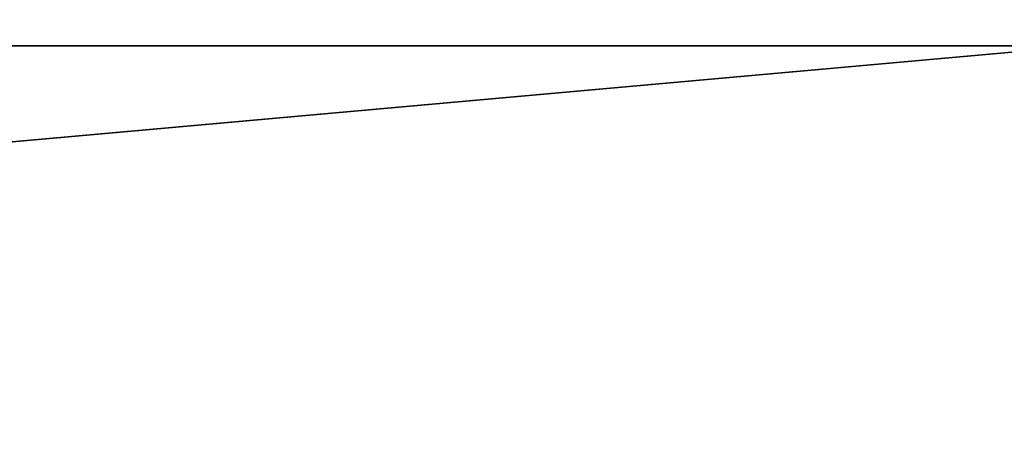
# Model space of a CAD drawing. Units: centimetres. Extents: x -367 to 454, y -218 to 407.
# Drawn here: x 4 to 7, y 128 to 129 of the extents above; entities that cross this region are included whole.
import ezdxf

# ---------------------------------------------------------------- set-up
doc = ezdxf.new("R2010")
doc.units = ezdxf.units.CM
doc.header["$LTSCALE"] = 2.54
doc.layers.get('0').update_dxf_attribs({"true_color": 0xff5454})

# ---------------------------------------------------------------- blocks, each defined once
blk = doc.blocks.new('Grupuj_15')
at = {"color": 0}
mesh = blk.add_polyface(dxfattribs=at)
corners = [(3.0265, 50.9486, 4.6538), (59.0936, 48.5725, 7.0298), (49.3426, 52.8751, 2.7273), (2.5386, 50.8904, 4.712), (0, 48.5058, 7.0965), (4.7519, 6.5045, 49.0979), (49.3919, 7.353, 48.2494), (49.3919, 6.7305, 48.8719), (49.5109, 6.5179, 49.0845), (49.8116, 6.4338, 49.1686), (39.7066, 0.8485, 54.7538), (50.8919, 6.1648, 49.4376), (50.7242, 5.8625, 49.7399), (50.5116, 6.4338, 49.1686), (69.6071, 53.7264, 1.876), (99.1011, 52.3097, 3.2927), (94.847, 54.7538, 0.8485), (59.6039, 48.7671, 6.8353), (94.1279, 7.353, 48.2494)]
mesh.append_faces([[corners[k] for k in face] for face in [(0, 1, 2), (11, 10, 12), (14, 15, 16)]], dxfattribs={"vtx0": -1, "color": 0})
mesh.append_faces([[corners[k] for k in face] for face in [(5, 6, 4), (6, 5, 7), (7, 5, 8), (8, 5, 9), (15, 17, 18), (18, 4, 6)]], dxfattribs={"vtx0": -1, "vtx1": -1, "color": 0})
mesh.append_faces([[corners[k] for k in face] for face in [(9, 10, 11), (18, 1, 4)]], dxfattribs={"vtx0": -1, "vtx1": -1, "vtx2": -1, "color": 0})
mesh.append_faces([[corners[k] for k in face] for face in [(1, 0, 3), (1, 3, 4), (9, 5, 10), (15, 14, 17), (18, 17, 1)]], dxfattribs={"vtx0": -1, "vtx2": -1, "color": 0})
mesh.append_faces([[corners[k] for k in face] for face in [(11, 13, 9)]], dxfattribs={"vtx2": -1, "color": 0})
mesh = blk.add_polyface(dxfattribs=at)
corners = [(59.0936, 47.724, 6.1813), (3.0265, 50.1001, 3.8053), (49.3426, 52.0266, 1.8788), (2.5386, 50.0419, 3.8634), (0, 47.6573, 6.248), (99.1011, 51.4611, 2.4442), (69.6071, 52.8779, 1.0275), (94.847, 53.9053), (59.6039, 47.9186, 5.9868), (94.1279, 6.5045, 47.4008), (49.3919, 6.5045, 47.4008), (50.8919, 5.3163, 48.589), (49.8116, 5.5852, 48.3201), (50.5116, 5.5852, 48.3201), (4.7519, 5.6559, 48.2494), (49.3919, 5.882, 48.0233), (49.5109, 5.6694, 48.2359), (39.7066, 0, 53.9053), (50.7242, 5.0139, 48.8914)]
mesh.append_faces([[corners[k] for k in face] for face in [(0, 1, 2), (5, 6, 7), (11, 12, 13), (17, 11, 18)]], dxfattribs={"vtx0": -1, "color": 0})
mesh.append_faces([[corners[k] for k in face] for face in [(1, 0, 3), (3, 0, 4), (6, 5, 8), (8, 9, 0), (14, 12, 17)]], dxfattribs={"vtx0": -1, "vtx1": -1, "color": 0})
mesh.append_faces([[corners[k] for k in face] for face in [(0, 9, 4), (17, 12, 11)]], dxfattribs={"vtx0": -1, "vtx1": -1, "vtx2": -1, "color": 0})
mesh.append_faces([[corners[k] for k in face] for face in [(8, 5, 9), (4, 9, 10), (10, 14, 4), (14, 10, 15), (14, 15, 16), (14, 16, 12)]], dxfattribs={"vtx0": -1, "vtx2": -1, "color": 0})
blk = doc.blocks.new('Komponent_2')
at = {"color": 117, "true_color": 0x236c5a}
blk.add_blockref('Grupuj_15', (0, 0), dxfattribs=at)
blk = doc.blocks.new('Grupuj_7')
at = {"color": 0}
blk.add_blockref('Komponent_2', (0.3172, 41.7449, 0.7761), dxfattribs=at)
blk = doc.blocks.new('daszekC11Q_WOODEN_LOW')
at = {"color": 0}
blk.add_blockref('Grupuj_7', (-99.3788, -96.4837), dxfattribs=at)
blk = doc.blocks.new('Grupuj_6')
at = {"color": 0}
for p, q in [((8.3397, 0, 9.8477), (8.1881, 0, 9.8265)), ((8.1929, 0, 8.5127), (8.2834, 0, 8.4845)), ((8.2834, 0, 8.4845), (8.3607, 0, 8.4369)), ((8.4988, 0, 9.8549), (8.3397, 0, 9.8477)), ((8.3607, 0, 8.4369), (8.4237, 0, 8.3711)), ((8.4237, 0, 8.3711), (8.4715, 0, 8.2882)), ((8.4833, 0, 4.0086), (8.4281, 0, 3.6066)), ((8.4281, 0, 3.6066), (8.4397, 0, 3.1914)), ((8.4397, 0, 3.1914), (8.5174, 0, 2.8058)), ((8.4715, 0, 8.2882), (8.5031, 0, 8.1895)), ((8.6002, 0, 4.3738), (8.4833, 0, 4.0086)), ((8.8485, 0, 9.8184), (8.4988, 0, 9.8549)), ((8.5031, 0, 8.1895), (8.5173, 0, 8.0761)), ((8.5173, 0, 8.0761), (8.5181, 0, 6.6605)), ((8.5174, 0, 2.8058), (8.6557, 0, 2.4564)), ((8.5181, 0, 6.6605), (8.5236, 0, 6.5485)), ((8.5236, 0, 6.5485), (8.5586, 0, 6.3909)), ((8.5586, 0, 6.3909), (8.6236, 0, 6.2524)), ((8.7736, 0, 4.6963), (8.6002, 0, 4.3738)), ((8.6236, 0, 6.2524), (8.7158, 0, 6.1357)), ((8.6557, 0, 2.4564), (8.8486, 0, 2.1499)), ((8.7158, 0, 6.1357), (8.8325, 0, 6.0435)), ((8.998, 0, 4.9703), (8.7736, 0, 4.6963)), ((8.8325, 0, 6.0435), (8.971, 0, 5.9785)), ((9.1555, 0, 9.7115), (8.8485, 0, 9.8184)), ((8.8486, 0, 2.1499), (9.0904, 0, 1.8925)), ((8.971, 0, 5.9785), (9.1286, 0, 5.9435)), ((9.2683, 0, 5.1898), (8.998, 0, 4.9703)), ((9.0904, 0, 1.8925), (9.3752, 0, 1.691)), ((9.1286, 0, 5.9435), (9.299, 0, 5.9411)), ((9.4162, 0, 9.5385), (9.1555, 0, 9.7115)), ((9.5793, 0, 5.3489), (9.2683, 0, 5.1898)), ((9.299, 0, 5.9411), (9.4574, 0, 5.9716)), ((9.3752, 0, 1.691), (9.6971, 0, 1.5517)), ((9.6271, 0, 9.3032), (9.4162, 0, 9.5385)), ((9.4574, 0, 5.9716), (9.5973, 0, 6.0325)), ((9.9255, 0, 5.4418), (9.5793, 0, 5.3489)), ((9.5973, 0, 6.0325), (9.716, 0, 6.121)), ((9.7847, 0, 9.0099), (9.6271, 0, 9.3032)), ((9.6971, 0, 1.5517), (10.0503, 0, 1.4811)), ((9.716, 0, 6.121), (9.8108, 0, 6.2343)), ((9.8855, 0, 8.6624), (9.7847, 0, 9.0099)), ((9.8108, 0, 6.2343), (9.8791, 0, 6.3699)), ((9.8499, 0, 3.302), (9.8337, 0, 3.4316)), ((9.8337, 0, 3.4316), (9.8392, 0, 3.5663)), ((9.8392, 0, 3.5663), (9.8657, 0, 3.6921)), ((9.8862, 0, 3.1832), (9.8499, 0, 3.302)), ((9.8657, 0, 3.6921), (9.9114, 0, 3.8061)), ((9.8791, 0, 6.3699), (9.9181, 0, 6.5249)), ((9.926, 0, 8.265), (9.8855, 0, 8.6624)), ((9.9408, 0, 3.077), (9.8862, 0, 3.1832)), ((9.9114, 0, 3.8061), (9.9744, 0, 3.9063)), ((9.9181, 0, 6.5249), (9.9266, 0, 6.6533)), ((10.2474, 0, 5.4643), (9.9255, 0, 5.4418)), ((9.9266, 0, 6.6533), (9.926, 0, 8.265)), ((10.0118, 0, 2.9856), (9.9408, 0, 3.077)), ((9.9744, 0, 3.9063), (10.0529, 0, 3.9905)), ((10.0974, 0, 2.9109), (10.0118, 0, 2.9856)), ((10.0503, 0, 1.4811), (10.292, 0, 1.475)), ((10.0529, 0, 3.9905), (10.1451, 0, 4.0567)), ((10.1958, 0, 2.8551), (10.0974, 0, 2.9109)), ((10.1451, 0, 4.0567), (10.2492, 0, 4.1029)), ((10.3051, 0, 2.8201), (10.1958, 0, 2.8551)), ((10.3858, 0, 5.4574), (10.2474, 0, 5.4643)), ((10.2492, 0, 4.1029), (10.3633, 0, 4.127)), ((10.292, 0, 1.475), (10.425, 0, 1.4857)), ((10.4236, 0, 2.808), (10.3051, 0, 2.8201)), ((10.3825, 0, 8.4392), (10.3128, 0, 8.0347)), ((10.3128, 0, 8.0347), (10.3193, 0, 7.6108)), ((10.3193, 0, 7.6108), (10.4013, 0, 7.2177)), ((10.3633, 0, 4.127), (10.4838, 0, 4.127)), ((10.5232, 0, 8.8037), (10.3825, 0, 8.4392)), ((10.5181, 0, 5.4407), (10.3858, 0, 5.4574)), ((10.4013, 0, 7.2177), (10.5528, 0, 6.863)), ((10.5421, 0, 2.8201), (10.4236, 0, 2.808)), ((10.425, 0, 1.4857), (10.5526, 0, 1.5065)), ((10.4838, 0, 4.127), (10.598, 0, 4.1029)), ((10.6443, 0, 5.4145), (10.5181, 0, 5.4407)), ((10.7294, 0, 9.1227), (10.5232, 0, 8.8037)), ((10.6514, 0, 2.8551), (10.5421, 0, 2.8201)), ((10.5526, 0, 1.5065), (10.6747, 0, 1.5374)), ((10.5528, 0, 6.863), (10.7678, 0, 6.5527)), ((10.598, 0, 4.1029), (10.7021, 0, 4.0567)), ((10.7643, 0, 5.3787), (10.6443, 0, 5.4145)), ((10.7499, 0, 2.9109), (10.6514, 0, 2.8551)), ((10.6747, 0, 1.5374), (10.7912, 0, 1.5784)), ((10.7021, 0, 4.0567), (10.7944, 0, 3.9905)), ((10.9955, 0, 9.391), (10.7294, 0, 9.1227)), ((10.8355, 0, 2.9856), (10.7499, 0, 2.9109)), ((10.878, 0, 5.3334), (10.7643, 0, 5.3787)), ((10.7678, 0, 6.5527), (11.0402, 0, 6.2927)), ((10.7912, 0, 1.5784), (10.9021, 0, 1.6294)), ((10.7944, 0, 3.9905), (10.8729, 0, 3.9063)), ((10.9065, 0, 3.077), (10.8355, 0, 2.9856)), ((10.8729, 0, 3.9063), (10.936, 0, 3.8061)), ((10.9853, 0, 5.2785), (10.878, 0, 5.3334)), ((10.9021, 0, 1.6294), (11.0073, 0, 1.6903)), ((10.9611, 0, 3.1832), (10.9065, 0, 3.077)), ((10.936, 0, 3.8061), (10.9816, 0, 3.6921)), ((10.9974, 0, 3.302), (10.9611, 0, 3.1832)), ((10.9816, 0, 3.6921), (11.0081, 0, 3.5663)), ((11.0863, 0, 5.2142), (10.9853, 0, 5.2785)), ((11.316, 0, 9.6032), (10.9955, 0, 9.391)), ((11.0136, 0, 3.4316), (10.9974, 0, 3.302)), ((11.0073, 0, 1.6903), (11.1067, 0, 1.7612)), ((11.0081, 0, 3.5663), (11.0136, 0, 3.4316)), ((11.0402, 0, 6.2927), (11.3638, 0, 6.0888)), ((11.1759, 0, 5.1555), (11.0863, 0, 5.2142)), ((11.1067, 0, 1.7612), (11.181, 0, 1.779)), ((11.2278, 0, 5.2093), (11.1759, 0, 5.1555)), ((11.181, 0, 1.779), (11.2344, 0, 1.7251)), ((11.2849, 0, 5.2565), (11.2278, 0, 5.2093)), ((11.2344, 0, 1.7251), (11.294, 0, 1.6777)), ((11.3469, 0, 5.2968), (11.2849, 0, 5.2565)), ((11.294, 0, 1.6777), (11.3593, 0, 1.6371)), ((11.6853, 0, 9.7541), (11.316, 0, 9.6032)), ((11.4136, 0, 5.3301), (11.3469, 0, 5.2968)), ((11.3593, 0, 1.6371), (11.4297, 0, 1.6037)), ((11.3638, 0, 6.0888), (11.7326, 0, 5.9471)), ((11.4848, 0, 5.3562), (11.4136, 0, 5.3301)), ((11.4297, 0, 1.6037), (11.5046, 0, 1.5777)), ((11.5601, 0, 5.375), (11.4848, 0, 5.3562)), ((11.5046, 0, 1.5777), (11.5835, 0, 1.5596)), ((11.6393, 0, 5.3864), (11.5601, 0, 5.375)), ((11.5835, 0, 1.5596), (11.6657, 0, 1.5497)), ((11.7222, 0, 5.3903), (11.6393, 0, 5.3864)), ((11.6657, 0, 1.5497), (11.7729, 0, 1.5492)), ((12.0979, 0, 9.8383), (11.6853, 0, 9.7541)), ((11.7233, 0, 7.7255), (11.7148, 0, 7.8678)), ((11.7148, 0, 7.8678), (11.7267, 0, 8.0081)), ((11.8703, 0, 5.3773), (11.7222, 0, 5.3903)), ((11.7516, 0, 7.5966), (11.7233, 0, 7.7255)), ((11.7267, 0, 8.0081), (11.7582, 0, 8.1347)), ((11.7326, 0, 5.9471), (12.1404, 0, 5.8733)), ((11.7984, 0, 7.4825), (11.7516, 0, 7.5966)), ((11.7582, 0, 8.1347), (11.8079, 0, 8.2461)), ((11.7729, 0, 1.5492), (11.9169, 0, 1.5706)), ((11.8622, 0, 7.385), (11.7984, 0, 7.4825)), ((11.8079, 0, 8.2461), (11.8744, 0, 8.3407)), ((11.9418, 0, 7.3056), (11.8622, 0, 7.385)), ((12.0052, 0, 5.3397), (11.8703, 0, 5.3773)), ((11.8744, 0, 8.3407), (11.9565, 0, 8.417)), ((11.9169, 0, 1.5706), (12.0469, 0, 1.6161)), ((12.0359, 0, 7.2457), (11.9418, 0, 7.3056)), ((11.9565, 0, 8.417), (12.0529, 0, 8.4735)), ((12.1248, 0, 5.2792), (12.0052, 0, 5.3397)), ((12.1431, 0, 7.2071), (12.0359, 0, 7.2457)), ((12.0469, 0, 1.6161), (12.161, 0, 1.6838)), ((12.0529, 0, 8.4735), (12.1621, 0, 8.5085)), ((12.4984, 0, 9.853), (12.0979, 0, 9.8383)), ((12.2275, 0, 5.1977), (12.1248, 0, 5.2792)), ((12.1404, 0, 5.8733), (12.5164, 0, 5.8679)), ((12.2621, 0, 7.1911), (12.1431, 0, 7.2071)), ((12.161, 0, 1.6838), (12.2575, 0, 1.7718)), ((12.1621, 0, 8.5085), (12.283, 0, 8.5205)), ((12.3111, 0, 5.0972), (12.2275, 0, 5.1977)), ((12.2575, 0, 1.7718), (12.3345, 0, 1.8783)), ((12.3516, 0, 7.1921), (12.2621, 0, 7.1911)), ((12.283, 0, 8.5205), (12.3646, 0, 8.5186)), ((12.3741, 0, 4.9794), (12.3111, 0, 5.0972)), ((12.3345, 0, 1.8783), (12.3901, 0, 2.0015)), ((12.4269, 0, 7.1969), (12.3516, 0, 7.1921)), ((12.3646, 0, 8.5186), (12.4387, 0, 8.5133)), ((12.4144, 0, 4.8462), (12.3741, 0, 4.9794)), ((12.3901, 0, 2.0015), (12.4224, 0, 2.1394)), ((12.4302, 0, 4.6994), (12.4144, 0, 4.8462)), ((12.4224, 0, 2.1394), (12.4303, 0, 2.2611)), ((12.4955, 0, 7.2046), (12.4269, 0, 7.1969)), ((12.4303, 0, 2.2611), (12.4302, 0, 4.6994)), ((12.4387, 0, 8.5133), (12.5063, 0, 8.5051)), ((12.5583, 0, 7.2149), (12.4955, 0, 7.2046)), ((12.7926, 0, 9.8264), (12.4984, 0, 9.853)), ((12.5063, 0, 8.5051), (12.5683, 0, 8.4944)), ((12.5164, 0, 5.8679), (12.8133, 0, 5.8995)), ((12.6165, 0, 7.2272), (12.5583, 0, 7.2149)), ((12.5683, 0, 8.4944), (12.6258, 0, 8.4819))]:
    blk.add_line(p, q, dxfattribs=at)
at = {"color": 18, "true_color": 0x010101}
mesh = blk.add_polyface(dxfattribs=at)
corners = [(9.4574, 0, 5.9716), (9.1286, 0, 5.9435), (9.299, 0, 5.9411), (8.971, 0, 5.9785), (9.5973, 0, 6.0325), (8.8325, 0, 6.0435), (9.716, 0, 6.121), (8.7158, 0, 6.1357), (9.8108, 0, 6.2343), (8.6236, 0, 6.2524), (9.8791, 0, 6.3699), (8.5586, 0, 6.3909), (9.9181, 0, 6.5249), (8.5236, 0, 6.5485), (9.9266, 0, 6.6533), (8.5181, 0, 6.6605), (9.926, 0, 8.265), (8.5173, 0, 8.0761), (8.5031, 0, 8.1895), (8.4715, 0, 8.2882), (9.8855, 0, 8.6624), (8.4237, 0, 8.3711), (8.3607, 0, 8.4369), (8.2834, 0, 8.4845), (8.1929, 0, 8.5127), (8.0901, 0, 8.5203), (7.1947, 0, 5.9654), (6.8639, 0, 5.9466), (7.0339, 0, 5.9394), (6.7089, 0, 5.9861), (7.3374, 0, 6.022), (6.5733, 0, 6.0551), (7.4594, 0, 6.1067), (6.46, 0, 6.1509), (7.5578, 0, 6.2167), (6.3715, 0, 6.2709), (7.6301, 0, 6.3493), (6.3107, 0, 6.4123), (7.6735, 0, 6.5017), (6.2802, 0, 6.5724), (7.6856, 0, 6.6477), (6.2771, 0, 6.6901), (7.6856, 0, 8.0411), (6.2771, 0, 9.0286), (7.6949, 0, 8.1585), (7.7221, 0, 8.2616), (7.7661, 0, 8.3491), (7.826, 0, 8.4199), (7.9006, 0, 8.4728), (7.989, 0, 8.5067), (9.7847, 0, 9.0099), (9.6271, 0, 9.3032), (6.2802, 0, 9.1463), (6.3103, 0, 9.3064), (9.4162, 0, 9.5385), (6.3705, 0, 9.4477), (7.5665, 0, 9.5208), (7.6702, 0, 9.6075), (9.1555, 0, 9.7115), (7.785, 0, 9.6818), (7.91, 0, 9.7433), (8.8485, 0, 9.8184), (8.0446, 0, 9.7916), (8.1881, 0, 9.8265), (8.4988, 0, 9.8549), (8.3397, 0, 9.8477), (6.4581, 0, 9.5677), (7.5031, 0, 9.5661), (7.4373, 0, 9.6265), (6.5702, 0, 9.6636), (7.3636, 0, 9.6777), (6.7044, 0, 9.7327), (7.2828, 0, 9.7192), (7.1957, 0, 9.7505), (6.8577, 0, 9.7721), (7.1032, 0, 9.771), (7.0061, 0, 9.7802)]
mesh.append_faces([[corners[k] for k in face] for face in [(0, 1, 2), (26, 27, 28), (63, 64, 65), (74, 75, 76)]], dxfattribs={"vtx0": -1, "color": 18})
mesh.append_faces([[corners[k] for k in face] for face in [(1, 0, 3), (3, 4, 5), (5, 6, 7), (7, 8, 9), (9, 10, 11), (11, 12, 13), (13, 14, 15), (15, 16, 17), (17, 16, 18), (18, 16, 19), (19, 20, 21), (21, 20, 22), (22, 20, 23), (23, 20, 24), (24, 20, 25), (27, 26, 29), (29, 30, 31), (31, 32, 33), (33, 34, 35), (35, 36, 37), (37, 38, 39), (39, 40, 41), (41, 42, 43), (43, 51, 52), (52, 51, 53), (53, 54, 55), (56, 54, 57), (57, 58, 59), (59, 58, 60), (60, 61, 62), (62, 61, 63), (66, 68, 69), (69, 70, 71), (71, 73, 74)]], dxfattribs={"vtx0": -1, "vtx1": -1, "color": 18})
mesh.append_faces([[corners[k] for k in face] for face in [(43, 25, 20), (55, 54, 56)]], dxfattribs={"vtx0": -1, "vtx1": -1, "vtx2": -1, "color": 18})
mesh.append_faces([[corners[k] for k in face] for face in [(3, 0, 4), (5, 4, 6), (7, 6, 8), (9, 8, 10), (11, 10, 12), (13, 12, 14), (15, 14, 16), (19, 16, 20), (29, 26, 30), (31, 30, 32), (33, 32, 34), (35, 34, 36), (37, 36, 38), (39, 38, 40), (41, 40, 42), (43, 42, 44), (43, 44, 45), (43, 45, 46), (43, 46, 47), (43, 47, 48), (43, 48, 49), (43, 49, 25), (43, 20, 50), (43, 50, 51), (53, 51, 54), (57, 54, 58), (60, 58, 61), (63, 61, 64), (56, 66, 55), (66, 56, 67), (66, 67, 68), (69, 68, 70), (71, 70, 72), (71, 72, 73), (74, 73, 75)]], dxfattribs={"vtx0": -1, "vtx2": -1, "color": 18})
mesh = blk.add_polyface(dxfattribs=at)
corners = [(12.2275, 0, 5.1977), (11.1759, 0, 5.1555), (12.3111, 0, 5.0972), (11.2278, 0, 5.2093), (12.1248, 0, 5.2792), (11.2849, 0, 5.2565), (11.3469, 0, 5.2968), (12.0052, 0, 5.3397), (11.4136, 0, 5.3301), (11.4848, 0, 5.3562), (11.8703, 0, 5.3773), (11.5601, 0, 5.375), (11.6393, 0, 5.3864), (11.7222, 0, 5.3903), (10.425, 0, 1.4857), (10.0503, 0, 1.4811), (10.292, 0, 1.475), (9.6971, 0, 1.5517), (10.5526, 0, 1.5065), (10.6747, 0, 1.5374), (10.7912, 0, 1.5784), (9.3752, 0, 1.691), (10.9021, 0, 1.6294), (11.0073, 0, 1.6903), (11.1067, 0, 1.7612), (9.0904, 0, 1.8925), (11.181, 0, 1.779), (12.3345, 0, 1.8783), (12.3901, 0, 2.0015), (8.8486, 0, 2.1499), (12.4224, 0, 2.1394), (12.4303, 0, 2.2611), (8.6557, 0, 2.4564), (10.5421, 0, 2.8201), (10.6514, 0, 2.8551), (10.7499, 0, 2.9109), (10.8355, 0, 2.9856), (12.4302, 0, 4.6994), (10.4236, 0, 2.808), (8.5174, 0, 2.8058), (10.9065, 0, 3.077), (10.9611, 0, 3.1832), (10.9974, 0, 3.302), (11.0136, 0, 3.4316), (11.0081, 0, 3.5663), (10.9816, 0, 3.6921), (10.936, 0, 3.8061), (10.8729, 0, 3.9063), (10.7944, 0, 3.9905), (10.7021, 0, 4.0567), (10.598, 0, 4.1029), (10.4838, 0, 4.127), (10.3633, 0, 4.127), (8.6002, 0, 4.3738), (8.7736, 0, 4.6963), (8.998, 0, 4.9703), (12.4144, 0, 4.8462), (12.3741, 0, 4.9794), (9.2683, 0, 5.1898), (11.0863, 0, 5.2142), (9.5793, 0, 5.3489), (10.9853, 0, 5.2785), (10.878, 0, 5.3334), (10.7643, 0, 5.3787), (9.9255, 0, 5.4418), (10.6443, 0, 5.4145), (10.5181, 0, 5.4407), (10.3858, 0, 5.4574), (10.2474, 0, 5.4643), (10.3051, 0, 2.8201), (8.4397, 0, 3.1914), (10.1958, 0, 2.8551), (10.0974, 0, 2.9109), (10.0118, 0, 2.9856), (9.9408, 0, 3.077), (9.8862, 0, 3.1832), (9.8499, 0, 3.302), (8.4281, 0, 3.6066), (9.8337, 0, 3.4316), (9.8392, 0, 3.5663), (9.8657, 0, 3.6921), (8.4833, 0, 4.0086), (9.9114, 0, 3.8061), (9.9744, 0, 3.9063), (10.0529, 0, 3.9905), (10.1451, 0, 4.0567), (10.2492, 0, 4.1029), (11.9169, 0, 1.5706), (11.6657, 0, 1.5497), (11.7729, 0, 1.5492), (11.5835, 0, 1.5596), (11.5046, 0, 1.5777), (12.0469, 0, 1.6161), (11.4297, 0, 1.6037), (11.3593, 0, 1.6371), (12.161, 0, 1.6838), (11.294, 0, 1.6777), (11.2344, 0, 1.7251), (12.2575, 0, 1.7718)]
mesh.append_faces([[corners[k] for k in face] for face in [(12, 10, 13), (14, 15, 16), (64, 67, 68), (87, 88, 89)]], dxfattribs={"vtx0": -1, "color": 18})
mesh.append_faces([[corners[k] for k in face] for face in [(0, 1, 2), (1, 0, 3), (3, 4, 5), (5, 4, 6), (6, 7, 8), (8, 7, 9), (9, 10, 11), (11, 10, 12), (15, 14, 17), (17, 20, 21), (21, 24, 25), (25, 28, 29), (29, 31, 32), (33, 31, 34), (34, 31, 35), (35, 31, 36), (32, 38, 39), (36, 37, 40), (40, 37, 41), (41, 37, 42), (42, 37, 43), (43, 37, 44), (44, 37, 45), (45, 37, 46), (46, 37, 47), (47, 37, 48), (48, 37, 49), (49, 37, 50), (50, 37, 51), (51, 37, 52), (53, 37, 54), (54, 37, 55), (55, 57, 58), (58, 59, 60), (60, 63, 64), (39, 69, 70), (69, 39, 38), (70, 76, 77), (77, 80, 81), (81, 85, 53), (88, 87, 90), (90, 87, 91), (91, 92, 93), (93, 92, 94), (94, 95, 96), (96, 95, 97), (97, 98, 26)]], dxfattribs={"vtx0": -1, "vtx1": -1, "color": 18})
mesh.append_faces([[corners[k] for k in face] for face in [(25, 26, 27), (32, 31, 33), (52, 37, 53), (58, 2, 1)]], dxfattribs={"vtx0": -1, "vtx1": -1, "vtx2": -1, "color": 18})
mesh.append_faces([[corners[k] for k in face] for face in [(3, 0, 4), (6, 4, 7), (9, 7, 10), (17, 14, 18), (17, 18, 19), (17, 19, 20), (21, 20, 22), (21, 22, 23), (21, 23, 24), (25, 24, 26), (25, 27, 28), (29, 28, 30), (29, 30, 31), (36, 31, 37), (32, 33, 38), (55, 37, 56), (55, 56, 57), (58, 57, 2), (58, 1, 59), (60, 59, 61), (60, 61, 62), (60, 62, 63), (64, 63, 65), (64, 65, 66), (64, 66, 67), (70, 69, 71), (70, 71, 72), (70, 72, 73), (70, 73, 74), (70, 74, 75), (70, 75, 76), (77, 76, 78), (77, 78, 79), (77, 79, 80), (81, 80, 82), (81, 82, 83), (81, 83, 84), (81, 84, 85), (53, 85, 86), (53, 86, 52), (91, 87, 92), (94, 92, 95), (97, 95, 98), (26, 98, 27)]], dxfattribs={"vtx0": -1, "vtx2": -1, "color": 18})
mesh = blk.add_polyface(dxfattribs=at)
corners = [(13.6992, 0, 7.1281), (12.3516, 0, 7.1921), (12.2621, 0, 7.1911), (13.623, 0, 7.2101), (12.4269, 0, 7.1969), (12.4955, 0, 7.2046), (12.5583, 0, 7.2149), (13.5322, 0, 7.2756), (12.6165, 0, 7.2272), (12.671, 0, 7.2409), (12.7228, 0, 7.2557), (12.773, 0, 7.2709), (12.8206, 0, 7.2856), (13.4286, 0, 7.3225), (12.8684, 0, 7.2998), (12.9177, 0, 7.3134), (12.9692, 0, 7.3257), (13.3142, 0, 7.3489), (13.0235, 0, 7.3364), (13.0812, 0, 7.345), (13.143, 0, 7.351), (13.2095, 0, 7.3539), (13.3339, 0, 8.3652), (13.1537, 0, 8.3595), (13.2211, 0, 8.3572), (13.0912, 0, 8.365), (13.0329, 0, 8.3732), (13.4467, 0, 8.3952), (12.978, 0, 8.3836), (12.6258, 0, 8.4819), (13.5483, 0, 8.4453), (13.6368, 0, 8.5137), (12.5683, 0, 8.4944), (12.5063, 0, 8.5051), (12.4387, 0, 8.5133), (12.3646, 0, 8.5186), (13.7103, 0, 8.5983), (12.283, 0, 8.5205), (12.8133, 0, 5.8995), (12.1404, 0, 5.8733), (12.5164, 0, 5.8679), (11.7326, 0, 5.9471), (13.0787, 0, 5.9606), (11.3638, 0, 6.0888), (13.3092, 0, 6.0493), (13.5012, 0, 6.1635), (11.0402, 0, 6.2927), (13.6515, 0, 6.301), (10.7678, 0, 6.5527), (13.7565, 0, 6.4599), (13.813, 0, 6.638), (10.5528, 0, 6.863), (13.82, 0, 6.8025), (13.7996, 0, 6.9223), (10.4013, 0, 7.2177), (13.7587, 0, 7.0315), (12.1431, 0, 7.2071), (12.0359, 0, 7.2457), (10.3193, 0, 7.6108), (11.9418, 0, 7.3056), (11.8622, 0, 7.385), (11.7984, 0, 7.4825), (11.7516, 0, 7.5966), (11.7233, 0, 7.7255), (10.3128, 0, 8.0347), (11.7148, 0, 7.8678), (11.7267, 0, 8.0081), (11.7582, 0, 8.1347), (10.3825, 0, 8.4392), (11.8079, 0, 8.2461), (11.8744, 0, 8.3407), (11.9565, 0, 8.417), (12.0529, 0, 8.4735), (10.5232, 0, 8.8037), (12.1621, 0, 8.5085), (13.7669, 0, 8.6971), (13.8045, 0, 8.8082), (10.7294, 0, 9.1227), (13.8213, 0, 8.9296), (13.8075, 0, 9.1054), (13.7443, 0, 9.2819), (10.9955, 0, 9.391), (13.6344, 0, 9.4386), (11.316, 0, 9.6032), (13.4809, 0, 9.5735), (13.2872, 0, 9.6845), (11.6853, 0, 9.7541), (13.0567, 0, 9.7695), (12.0979, 0, 9.8383), (12.7926, 0, 9.8264), (12.4984, 0, 9.853)]
mesh.append_faces([[corners[k] for k in face] for face in [(20, 17, 21), (22, 23, 24), (38, 39, 40), (88, 89, 90)]], dxfattribs={"vtx0": -1, "color": 18})
mesh.append_faces([[corners[k] for k in face] for face in [(1, 3, 4), (4, 3, 5), (5, 3, 6), (6, 7, 8), (8, 7, 9), (9, 7, 10), (10, 7, 11), (11, 7, 12), (12, 13, 14), (14, 13, 15), (15, 13, 16), (16, 17, 18), (18, 17, 19), (19, 17, 20), (23, 22, 25), (25, 22, 26), (26, 27, 28), (28, 27, 29), (29, 31, 32), (32, 31, 33), (33, 31, 34), (34, 31, 35), (35, 36, 37), (39, 38, 41), (41, 42, 43), (43, 45, 46), (46, 47, 48), (48, 50, 51), (51, 53, 54), (54, 57, 58), (58, 63, 64), (64, 67, 68), (68, 72, 73), (73, 76, 77), (77, 80, 81), (81, 82, 83), (83, 85, 86), (86, 87, 88)]], dxfattribs={"vtx0": -1, "vtx1": -1, "color": 18})
mesh.append_faces([[corners[k] for k in face] for face in [(54, 0, 2), (73, 37, 36)]], dxfattribs={"vtx0": -1, "vtx1": -1, "vtx2": -1, "color": 18})
mesh.append_faces([[corners[k] for k in face] for face in [(0, 1, 2), (1, 0, 3), (6, 3, 7), (12, 7, 13), (16, 13, 17), (26, 22, 27), (29, 27, 30), (29, 30, 31), (35, 31, 36), (41, 38, 42), (43, 42, 44), (43, 44, 45), (46, 45, 47), (48, 47, 49), (48, 49, 50), (51, 50, 52), (51, 52, 53), (54, 53, 55), (54, 55, 0), (54, 2, 56), (54, 56, 57), (58, 57, 59), (58, 59, 60), (58, 60, 61), (58, 61, 62), (58, 62, 63), (64, 63, 65), (64, 65, 66), (64, 66, 67), (68, 67, 69), (68, 69, 70), (68, 70, 71), (68, 71, 72), (73, 72, 74), (73, 74, 37), (73, 36, 75), (73, 75, 76), (77, 76, 78), (77, 78, 79), (77, 79, 80), (81, 80, 82), (83, 82, 84), (83, 84, 85), (86, 85, 87), (88, 87, 89)]], dxfattribs={"vtx0": -1, "vtx2": -1, "color": 18})
blk = doc.blocks.new('logo_vinci_LOW_1')
at = {"color": 0, "xscale": 0.6, "zscale": 0.6}
blk.add_blockref('Grupuj_6', (-8.8716, 0, -1.7374), dxfattribs=at)
blk = doc.blocks.new('Grupuj_9')
at = {"color": 0}
mesh = blk.add_polyface(dxfattribs=at)
corners = [(4.1662, 0, 1.5), (0, 13.9378, 1.5), (0, 6.4154, 1.5), (1.4622, 15.4001, 1.5), (19.0398, 16.7184, 1.5), (35.3767, 1.6357, 1.5), (38.33, 15.1288, 1.5), (38.33, 4.9156, 1.5)]
mesh.append_faces([[corners[k] for k in face] for face in [(0, 1, 2), (6, 5, 7)]], dxfattribs={"vtx0": -1, "color": 0})
mesh.append_faces([[corners[k] for k in face] for face in [(1, 0, 3), (3, 0, 4), (4, 5, 6)]], dxfattribs={"vtx0": -1, "vtx1": -1, "color": 0})
mesh.append_faces([[corners[k] for k in face] for face in [(4, 0, 5)]], dxfattribs={"vtx0": -1, "vtx2": -1, "color": 0})
mesh = blk.add_polyface(dxfattribs=at)
corners = [(1.4622, 15.4001), (0, 6.4154), (0, 13.9378), (4.1662, 0), (19.0398, 16.7184), (35.3767, 1.6357), (38.33, 15.1288), (38.33, 4.9156)]
mesh.append_faces([[corners[k] for k in face] for face in [(0, 1, 2), (5, 6, 7)]], dxfattribs={"vtx0": -1, "color": 0})
mesh.append_faces([[corners[k] for k in face] for face in [(1, 0, 3), (3, 4, 5)]], dxfattribs={"vtx0": -1, "vtx1": -1, "color": 0})
mesh.append_faces([[corners[k] for k in face] for face in [(3, 0, 4), (5, 4, 6)]], dxfattribs={"vtx0": -1, "vtx2": -1, "color": 0})
blk = doc.blocks.new('Grupuj_12')
at = {"color": 117, "true_color": 0x236c5a}
blk.add_blockref('Grupuj_9', (8.4996, 0, 32.5085), dxfattribs=at)
at = {"color": 0}
blk.add_blockref('logo_vinci_LOW_1', (19.0025, 7.3073, 9.4161), dxfattribs=at)
blk = doc.blocks.new('sklepikC11Q_WOODEN_LOW')
at = {"color": 0}
blk.add_blockref('Grupuj_12', (-36.5769, -7.9033, -0.0069), dxfattribs=at)
blk = doc.blocks.new('Grupuj_1')
at = {"color": 8, "true_color": 0x6f7c7e, "rotation": 179.9999999998913}
blk.add_blockref('daszekC11Q_WOODEN_LOW', (146.387, 341.5371, 251.1472), dxfattribs=at)
at = {"color": 0}
blk.add_blockref('sklepikC11Q_WOODEN_LOW', (192.6872, 347.0424, 11.5416), dxfattribs=at)

msp = doc.modelspace()

# ---------------------------------------------------------------- block references
at = {"color": 0}
msp.add_blockref('Grupuj_1', (-166.8315, -217.3087, 0), dxfattribs=at)

doc.saveas('drawing.dxf')
